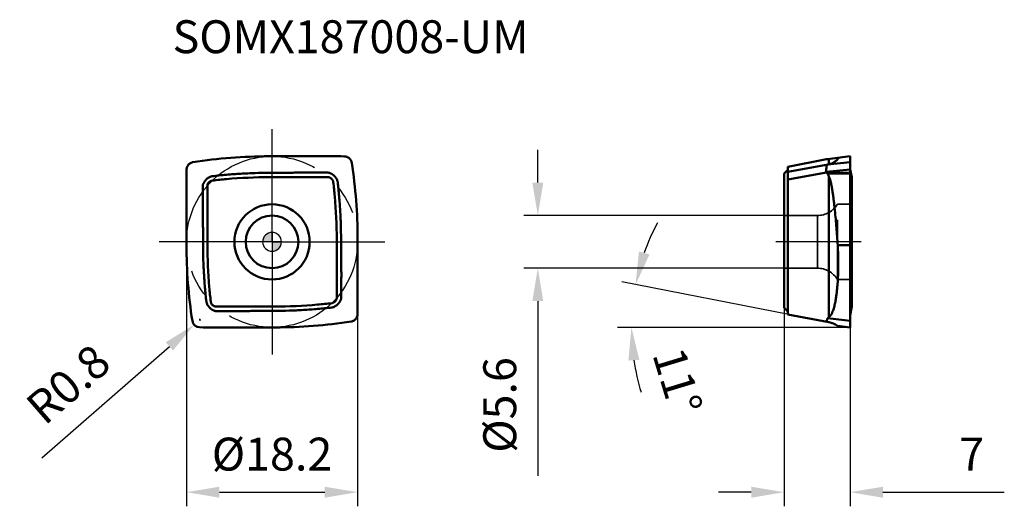
# Model space of a CAD drawing. Units: millimetres. Extents: x -27 to 78, y -28 to 24.
import ezdxf

# ---------------------------------------------------------------- set-up
doc = ezdxf.new("R2010")
doc.units = ezdxf.units.MM
doc.linetypes.add('CENTER2', pattern=[28.575, 19.05, -3.175, 3.175, -3.175])
doc.linetypes.add('DASHED2', pattern=[9.525, 6.35, -3.175])
for name, color, linetype, lineweight in [('1', 4, 'Continuous', 50), ('CUT', 1, 'Continuous', 25), ('SK2', 7, 'Continuous', 25), ('SK4', 2, 'CENTER2', 25), ('SKVIEW1', 4, 'Continuous', 50), ('SKVIEW2', 7, 'Continuous', 25), ('SKVIEW3', 1, 'DASHED2', 35), ('SKVIEW4', 2, 'CENTER2', 25)]:
    doc.layers.add(name, color=color, linetype=linetype, lineweight=lineweight)
doc.layers.add('SK6', color=5, linetype='Continuous')
doc.styles.add('simplex', font='txt.shx', dxfattribs={"height": 3.5})
doc.dimstyles.new('コピー - ISO-25', dxfattribs={"dimscale": 0, "dimtxt": 3.5, "dimasz": 3.5, "dimexe": 1.5, "dimexo": 0, "dimgap": 2.3, "dimtad": 1, "dimdec": 8, "dimdsep": 46, "dimtxsty": 'simplex', "dimcen": 0.09, "dimclrd": 256, "dimclre": 256, "dimclrt": 256, "dimadec": 0, "dimazin": 0, "dimtfac": 1, "dimtofl": 0, "dimtmove": 0, "dimatfit": 3, "dimfxl": 1, "dimtolj": 1, "dimlwd": -1, "dimlwe": -1, "dimarcsym": 0})

# ---------------------------------------------------------------- blocks, each defined once
blk = doc.blocks.new('zero block')
h = blk.add_hatch(color=7)
h.paths.add_polyline_path([(0, 1, 0.414214), (-1, 0), (0, 0)])
h.paths.add_polyline_path([(1, 0), (0, 0), (0, -1, 0.414214)])
at = {"color": 7, "ltscale": 0.2}
for p, q in [((-1, 0), (1, 0)), ((0, -1), (0, 1))]:
    blk.add_line(p, q, dxfattribs=at)
for start, end in [(90, 180), (180, 270), (0, 90), (270, 0)]:
    blk.add_arc((0, 0), 1, start, end, dxfattribs=at)
blk = doc.blocks.new('*D9')
at = {"layer": 'Defpoints', "color": 0}
for p in [(-9.1, 0), (9.1, 0), (9.1, -26.63)]:
    blk.add_point(p, dxfattribs=at)
at = {"layer": 'SK2'}
for p, q in [((-9.1, 0), (-9.1, -28.13)), ((9.1, 0), (9.1, -28.13)), ((-5.6, -26.63), (5.6, -26.63))]:
    blk.add_line(p, q, dxfattribs=at)
for points in [[(-5.6, -26.05), (-5.6, -27.22), (-9.1, -26.63)], [(5.6, -27.22), (5.6, -26.05), (9.1, -26.63)]]:
    blk.add_solid(points, dxfattribs=at)
at = {"layer": 'SK2', "insert": (0, -22.58), "char_height": 3.5, "attachment_point": 5, "style": 'simplex'}
blk.add_mtext('\\A1;%%C18.2', dxfattribs=at)
blk = doc.blocks.new('*D10')
at = {"layer": 'Defpoints', "color": 0}
for p in [(-7.68, -8.29), (-8.29, -8.82)]:
    blk.add_point(p, dxfattribs=at)
at = {"layer": 'SK2'}
for p, q in [((-7.77, -8.29), (-7.59, -8.29)), ((-7.68, -8.38), (-7.68, -8.2)), ((-24.5, -22.96), (-10.92, -11.12))]:
    blk.add_line(p, q, dxfattribs=at)
blk.add_solid([(-10.54, -11.56), (-11.31, -10.68), (-8.29, -8.82)], dxfattribs=at)
at = {"layer": 'SK2', "insert": (-21.69, -15.14), "char_height": 3.5, "attachment_point": 5, "rotation": 41.0999, "style": 'simplex'}
blk.add_mtext('\\A1;R0.8', dxfattribs=at)
blk = doc.blocks.new('*D11')
at = {"layer": 'Defpoints', "color": 0}
for p in [(54.48, -7.01), (61.48, -9.1), (54.48, -26.63)]:
    blk.add_point(p, dxfattribs=at)
at = {"layer": 'SKVIEW2'}
for p, q in [((54.48, -7.01), (54.48, -28.13)), ((61.48, -9.1), (61.48, -28.13)), ((50.98, -26.63), (47.48, -26.63)), ((64.98, -26.63), (77.89, -26.63))]:
    blk.add_line(p, q, dxfattribs=at)
for points in [[(50.98, -27.22), (50.98, -26.05), (54.48, -26.63)], [(64.98, -26.05), (64.98, -27.22), (61.48, -26.63)]]:
    blk.add_solid(points, dxfattribs=at)
at = {"layer": 'SKVIEW2', "insert": (74.43, -22.58), "char_height": 3.5, "attachment_point": 5, "style": 'simplex'}
blk.add_mtext('\\A1;7', dxfattribs=at)
blk = doc.blocks.new('*D12')
at = {"layer": 'Defpoints', "color": 0}
for p in [(54.58, 2.8), (28.27, -2.8), (54.58, -2.8)]:
    blk.add_point(p, dxfattribs=at)
at = {"layer": 'SKVIEW2'}
for p, q in [((28.27, 6.3), (28.27, 9.8)), ((54.58, 2.8), (26.77, 2.8)), ((54.58, -2.8), (26.77, -2.8)), ((28.27, -6.3), (28.27, -24.9))]:
    blk.add_line(p, q, dxfattribs=at)
for points in [[(27.69, 6.3), (28.85, 6.3), (28.27, 2.8)], [(28.85, -6.3), (27.69, -6.3), (28.27, -2.8)]]:
    blk.add_solid(points, dxfattribs=at)
at = {"layer": 'SKVIEW2', "insert": (24.22, -17.35), "char_height": 3.5, "attachment_point": 5, "rotation": 90, "style": 'simplex'}
blk.add_mtext('\\A1;%%c5.6', dxfattribs=at)
blk = doc.blocks.new('*D13')
at = {"layer": 'Defpoints', "color": 0}
for p in [(38.43, -6.06), (54.98, -7.73), (59.23, -8.56), (61.48, -9.1), (71.74, -9.1)]:
    blk.add_point(p, dxfattribs=at)
at = {"layer": 'SKVIEW2'}
for p, q in [((54.98, -7.73), (37.2, -4.27)), ((61.48, -9.1), (36.73, -9.1))]:
    blk.add_line(p, q, dxfattribs=at)
for start, end in [(152.1112, 160.5518), (188.4405, 196.8811)]:
    blk.add_arc((62.01, -9.1), 23.78, start, end, dxfattribs=at)
for points in [[(39.03, -1.03), (40.15, -1.34), (38.67, -4.56)], [(39.07, -12.55), (37.91, -12.63), (38.23, -9.1)]]:
    blk.add_solid(points, dxfattribs=at)
at = {"layer": 'SKVIEW2', "insert": (43.13, -14.83), "char_height": 3.5, "attachment_point": 5, "rotation": 286.8811, "style": 'simplex'}
blk.add_mtext('\\A1;11%%d', dxfattribs=at)

msp = doc.modelspace()

# ---------------------------------------------------------------- linework, layer by layer
at = {"layer": '1'}
for p, q in [((-0.34481505, 9.1), (7.27960085, 9.1)), ((7.33156451, 9.09931976), (7.7053889, 9.08953093)), ((-9.09931976, 7.33156451), (-9.08953093, 7.7053889)), ((-0.0173861, 7.33942968), (-0.2826492, 7.33936273)), ((-9.1, -0.34481505), (-9.1, 7.27960085)), ((-7.21888516, 6.3571825), (-7.22823839, 6.34199272)), ((0.00000014, 6.87998421), (5.92336239, 6.87999447)), ((6.16287636, 6.83009607), (6.17202845, 6.82602038)), ((6.3571825, 7.21888515), (6.34199272, 7.22823839)), ((-6.87998421, 0.00000014), (-6.87999447, 5.92336237)), ((-6.83009607, 6.16287635), (-6.82602038, 6.17202845)), ((7.33942968, 0.0173861), (7.33936273, 0.2826492)), ((9.1, 0.34481505), (9.1, -7.27960085)), ((-7.33942968, -0.0173861), (-7.33936273, -0.2826492)), ((6.87998421, -0.00000014), (6.87999447, -5.9233624)), ((6.83009606, -6.16287637), (6.82602037, -6.17202845)), ((-6.3571825, -7.21888516), (-6.34199272, -7.22823839)), ((-6.16287636, -6.83009606), (-6.17202845, -6.82602037)), ((-0.00000014, -6.87998421), (-5.92336241, -6.87999447)), ((7.21888516, -6.3571825), (7.22823839, -6.34199272)), ((9.09931976, -7.33156451), (9.08953093, -7.7053889)), ((0.0173861, -7.33942968), (0.2826492, -7.33936273)), ((-7.33156451, -9.09931976), (-7.70544983, -9.08952933)), ((0.34481505, -9.1), (-7.27960085, -9.1))]:
    msp.add_line(p, q, dxfattribs=at)
for radius in [4, 2.8]:
    msp.add_circle((0, 0), radius, dxfattribs=at)
for centre, radius, start, end in [((-0.34481505, -43.28614667), 52.38614667, 90.0000000001, 98.8594329075), ((-43.28614667, 0.34481505), 52.38614667, 0.0000000001, 8.8594329073), ((43.28614667, -0.34481505), 52.38614667, 180.0000000001, 188.8596155441), ((-7.68450849, -8.28980346), 0.8, 188.8596155441, 268.5000157477), ((0.34481505, 43.28614667), 52.38614667, 270.0000000001, 278.8594329078)]:
    msp.add_arc(centre, radius, start, end, dxfattribs=at)
for centre, major_axis, start_param, end_param in [((7.27920908, 7.08498035), (0.02637583, 2.01484958), 6.270192914, 6.2961777004), ((-7.08498035, 7.27920908), (2.01484958, -0.02637583), 3.1286002603, 3.1545850468), ((7.08498035, -7.27920908), (2.01484958, -0.02637583), 6.270192914, 6.2961777004), ((-7.27920908, -7.08498035), (0.02637583, 2.01484958), 3.1286002603, 3.1545850468)]:
    msp.add_ellipse(centre, major_axis=major_axis, ratio=0.9925448885, start_param=start_param, end_param=end_param, dxfattribs=at)
for points, knots in [([(-9.08953093, 7.7053889), (-9.08832203, 7.75165736), (-9.07781569, 7.84418053), (-9.03833987, 7.9779952), (-8.97631337, 8.10301057), (-8.89360618, 8.2154078), (-8.79271512, 8.31181662), (-8.67666333, 8.38932791), (-8.54899963, 8.44560412), (-8.45858093, 8.46785539), (-8.41284923, 8.47498634)], [0, 0, 0, 0, 0.1250033477, 0.2499992166, 0.3750005054, 0.4999998534, 0.6249992317, 0.7500004555, 0.8749964651, 1, 1, 1, 1]), ([(7.7053889, 9.08953093), (7.75165736, 9.08832203), (7.84418053, 9.07781569), (7.9779952, 9.03833987), (8.10301057, 8.97631337), (8.2154078, 8.89360618), (8.31181662, 8.79271512), (8.38932791, 8.67666333), (8.44560412, 8.54899963), (8.46785539, 8.45858093), (8.47498634, 8.41284923)], [0, 0, 0, 0, 0.1250033477, 0.2499992166, 0.3750005054, 0.4999998534, 0.6249992317, 0.7500004555, 0.8749964651, 1, 1, 1, 1]), ([(-6.36939353, 6.98231392), (-5.86454621, 7.04204541), (-4.85295439, 7.14601602), (-3.33167134, 7.25683564), (-1.80779844, 7.32334929), (-0.79101981, 7.33827967), (-0.2826492, 7.33936273)], [0, 0, 0, 0, 0.249999516, 0.4999991809, 0.7499989442, 1, 1, 1, 1]), ([(5.90490311, 7.36735172), (5.65815223, 7.36395109), (5.16458341, 7.36217377), (4.54765972, 7.36596838), (4.0541227, 7.3695453), (3.68396542, 7.37158302), (3.31380023, 7.37179186), (2.94364338, 7.3691148), (2.57351414, 7.36382477), (2.2034329, 7.3559925), (1.83336473, 7.34767366), (1.33988119, 7.33938561), (0.72293032, 7.33633127), (0.22938792, 7.33910806), (-0.0173861, 7.33942968)], [0, 0, 0, 0, 0.1249998041, 0.2499995058, 0.3124997602, 0.3750000218, 0.4374996992, 0.4999999184, 0.5625004759, 0.6250005532, 0.6875003564, 0.7500002298, 0.8750002426, 1, 1, 1, 1]), ([(6.34199272, 7.22823839), (6.30890673, 7.24831132), (6.24102549, 7.28574527), (6.13366406, 7.3305998), (6.02108247, 7.36037332), (5.94356768, 7.36747756), (5.90490311, 7.36735172)], [0, 0, 0, 0, 0.250103734, 0.5001492702, 0.75011685, 1, 1, 1, 1]), ([(-7.22823839, 6.34199272), (-7.24831134, 6.3089067), (-7.28574532, 6.2410254), (-7.33059987, 6.13366387), (-7.3603734, 6.02108216), (-7.36747756, 5.9435673), (-7.3673517, 5.9049027)], [0, 0, 0, 0, 0.2501037346, 0.5001492723, 0.7501168527, 1, 1, 1, 1]), ([(-7.13054664, 6.48351145), (-7.10231581, 6.52000835), (-7.04288106, 6.59076278), (-6.94477458, 6.68867323), (-6.83750536, 6.77652469), (-6.76012109, 6.82712041), (-6.7203677, 6.85052811)], [0, 0, 0, 0, 0.2500237956, 0.500030962, 0.7500202979, 1, 1, 1, 1]), ([(-6.78177563, 6.25234746), (-6.75795892, 6.28867329), (-6.70221272, 6.35635381), (-6.598796, 6.43725943), (-6.4803712, 6.49397216), (-6.3949713, 6.51385018), (-6.35184651, 6.51905153)], [0, 0, 0, 0, 0.2500061362, 0.4999999933, 0.7499938698, 1, 1, 1, 1]), ([(-6.46892863, 6.96304623), (-6.51339781, 6.95118379), (-6.6002743, 6.91912867), (-6.6810962, 6.87456589), (-6.7203677, 6.85052811)], [0, 0, 0, 0, 0.4998914595, 1, 1, 1, 1]), ([(-6.35184651, 6.51905153), (-5.84713295, 6.5799247), (-3.8246054, 6.78950489), (-1.78993653, 6.87301611), (-0.2652216, 6.87944413)], [0, 0, 0, 0, 0.2500473724, 1, 1, 1, 1]), ([(-0.2652216, 6.87944413), (-0.2210179, 6.87949655), (-0.13261124, 6.87996664), (-0.04420356, 6.87993178), (0.00000014, 6.87998421)], [0, 0, 0, 0, 0.4999999937, 1, 1, 1, 1]), ([(5.92336239, 6.87999447), (5.96435781, 6.87999467), (6.04659329, 6.87171692), (6.12529501, 6.8464749), (6.16288235, 6.83010983)], [0, 0, 0, 0, 0.5000001332, 1, 1, 1, 1]), ([(6.17202126, 6.82600456), (6.18594227, 6.81966541), (6.2134376, 6.80616636), (6.23955614, 6.79016204), (6.25234737, 6.78177567)], [0, 0, 0, 0, 0.5000175109, 1, 1, 1, 1]), ([(6.25234737, 6.78177567), (6.2886732, 6.75795897), (6.35635374, 6.70221279), (6.43725938, 6.59879608), (6.49397214, 6.48037129), (6.51385018, 6.39497138), (6.51905153, 6.3518466)], [0, 0, 0, 0, 0.2500061361, 0.4999999935, 0.7499938697, 1, 1, 1, 1]), ([(6.48351147, 7.13054661), (6.52000837, 7.10231579), (6.5907628, 7.04288104), (6.68867324, 6.94477457), (6.77652469, 6.83750535), (6.82712041, 6.76012108), (6.85052811, 6.7203677)], [0, 0, 0, 0, 0.2500237956, 0.500030962, 0.7500202978, 1, 1, 1, 1]), ([(6.51905153, 6.3518466), (6.57993066, 5.84713374), (6.78949424, 3.82460421), (6.87301615, 1.78993654), (6.87944413, 0.2652216)], [0, 0, 0, 0, 0.2500473757, 1, 1, 1, 1]), ([(6.96304622, 6.46892865), (6.95118378, 6.51339783), (6.91912867, 6.60027431), (6.87456589, 6.6810962), (6.85052811, 6.7203677)], [0, 0, 0, 0, 0.4998914592, 1, 1, 1, 1]), ([(6.98231356, 6.36940392), (7.04204522, 5.86455575), (7.1460148, 4.85296209), (7.25683551, 3.33167653), (7.32334921, 1.80780103), (7.33827967, 0.79102068), (7.33936273, 0.2826492)], [0, 0, 0, 0, 0.2499995167, 0.499999181, 0.7499989442, 1, 1, 1, 1]), ([(-7.3673517, 5.9049027), (-7.36395108, 5.65815183), (-7.36217377, 5.16458305), (-7.36596838, 4.54765939), (-7.3695453, 4.05412241), (-7.37158302, 3.68396516), (-7.37179187, 3.31379999), (-7.3691148, 2.94364317), (-7.36382477, 2.57351395), (-7.35599249, 2.20343275), (-7.34767366, 1.8333646), (-7.3393856, 1.33988109), (-7.33633127, 0.72293026), (-7.33910806, 0.2293879), (-7.33942968, -0.0173861)], [0, 0, 0, 0, 0.1249998041, 0.2499995058, 0.3124997602, 0.3750000218, 0.4374996992, 0.4999999184, 0.5625004759, 0.6250005533, 0.6875003564, 0.7500002298, 0.8750002426, 1, 1, 1, 1]), ([(-6.87999447, 5.92336237), (-6.87999468, 5.9643578), (-6.87171692, 6.04659328), (-6.8464749, 6.12529501), (-6.83010983, 6.16288234)], [0, 0, 0, 0, 0.5000001335, 1, 1, 1, 1]), ([(-6.82600456, 6.17202125), (-6.8196654, 6.18594229), (-6.80616633, 6.21343764), (-6.790162, 6.23955621), (-6.78177563, 6.25234746)], [0, 0, 0, 0, 0.5000175093, 1, 1, 1, 1]), ([(-6.87944413, -0.2652216), (-6.87949655, -0.2210179), (-6.87996664, -0.13261124), (-6.87993178, -0.04420356), (-6.87998421, 0.00000014)], [0, 0, 0, 0, 0.4999999937, 1, 1, 1, 1]), ([(6.87944413, 0.2652216), (6.87949655, 0.2210179), (6.87996664, 0.13261124), (6.87993178, 0.04420356), (6.87998421, -0.00000014)], [0, 0, 0, 0, 0.4999999937, 1, 1, 1, 1]), ([(7.36735172, -5.90490311), (7.36395109, -5.65815223), (7.36217377, -5.16458341), (7.36596838, -4.54765972), (7.3695453, -4.0541227), (7.37158302, -3.68396542), (7.37179186, -3.31380023), (7.3691148, -2.94364338), (7.36382477, -2.57351414), (7.3559925, -2.2034329), (7.34767366, -1.83336473), (7.33938561, -1.33988119), (7.33633127, -0.72293032), (7.33910806, -0.22938792), (7.33942968, 0.0173861)], [0, 0, 0, 0, 0.1249998041, 0.2499995058, 0.3124997602, 0.3750000218, 0.4374996992, 0.4999999184, 0.5625004759, 0.6250005532, 0.6875003564, 0.7500002298, 0.8750002426, 1, 1, 1, 1]), ([(-6.98231357, -6.36940387), (-7.04204522, -5.86455571), (-7.1460148, -4.85296205), (-7.25683551, -3.3316765), (-7.32334921, -1.80780102), (-7.33827967, -0.79102067), (-7.33936273, -0.2826492)], [0, 0, 0, 0, 0.2499995167, 0.499999181, 0.7499989442, 1, 1, 1, 1]), ([(-6.51905153, -6.35184657), (-6.57992168, -5.84713264), (-6.78951025, -3.82460606), (-6.8730161, -1.78993656), (-6.87944413, -0.2652216)], [0, 0, 0, 0, 0.2500473708, 1, 1, 1, 1]), ([(6.78177565, -6.25234741), (6.75795895, -6.28867324), (6.70221276, -6.35635377), (6.59879604, -6.4372594), (6.48037125, -6.49397215), (6.39497135, -6.51385018), (6.35184656, -6.51905153)], [0, 0, 0, 0, 0.2500061361, 0.4999999934, 0.7499938697, 1, 1, 1, 1]), ([(6.82600456, -6.17202125), (6.81966541, -6.18594228), (6.80616635, -6.21343762), (6.79016202, -6.23955617), (6.78177565, -6.25234741)], [0, 0, 0, 0, 0.5000175102, 1, 1, 1, 1]), ([(6.87999447, -5.9233624), (6.87999467, -5.96435782), (6.87171692, -6.04659331), (6.84647489, -6.12529503), (6.83010982, -6.16288236)], [0, 0, 0, 0, 0.5000001334, 1, 1, 1, 1]), ([(7.22823839, -6.34199272), (7.24831132, -6.30890673), (7.28574527, -6.24102549), (7.3305998, -6.13366406), (7.36037332, -6.02108247), (7.36747756, -5.94356768), (7.36735172, -5.90490311)], [0, 0, 0, 0, 0.250103734, 0.5001492702, 0.75011685, 1, 1, 1, 1]), ([(-6.96304622, -6.46892865), (-6.95118378, -6.51339783), (-6.91912867, -6.60027431), (-6.87456589, -6.6810962), (-6.85052811, -6.7203677)], [0, 0, 0, 0, 0.4998914592, 1, 1, 1, 1]), ([(-6.48349535, -7.13055835), (-6.51999386, -7.10232691), (-6.59075214, -7.04289157), (-6.68866658, -6.94478198), (-6.77652191, -6.83750951), (-6.82711957, -6.76012251), (-6.85052811, -6.7203677)], [0, 0, 0, 0, 0.2500237789, 0.5000309605, 0.7500202994, 1, 1, 1, 1]), ([(-6.25233801, -6.78178182), (-6.28866513, -6.75796538), (-6.35634795, -6.70221894), (-6.4372566, -6.59880099), (-6.4939714, -6.480374), (-6.51385007, -6.39497228), (-6.51905153, -6.35184657)], [0, 0, 0, 0, 0.2500061393, 0.4999999914, 0.7499938683, 1, 1, 1, 1]), ([(-6.34199272, -7.22823839), (-6.30890673, -7.24831132), (-6.24102549, -7.28574527), (-6.13366406, -7.3305998), (-6.02108247, -7.36037332), (-5.94356768, -7.36747756), (-5.90490311, -7.36735172)], [0, 0, 0, 0, 0.250103734, 0.5001492702, 0.75011685, 1, 1, 1, 1]), ([(-6.17202125, -6.82600456), (-6.18594057, -6.81966618), (-6.2134326, -6.80616891), (-6.2395482, -6.79016696), (-6.25233801, -6.78178182)], [0, 0, 0, 0, 0.5000175194, 1, 1, 1, 1]), ([(-5.92336241, -6.87999447), (-5.96435783, -6.87999467), (-6.04659331, -6.87171692), (-6.12529502, -6.84647489), (-6.16288235, -6.83010982)], [0, 0, 0, 0, 0.5000001333, 1, 1, 1, 1]), ([(0.2652216, -6.87944413), (0.2210179, -6.87949655), (0.13261125, -6.87996664), (0.04420356, -6.87993178), (-0.00000014, -6.87998421)], [0, 0, 0, 0, 0.4999999937, 1, 1, 1, 1]), ([(6.35184624, -6.51904886), (5.84709326, -6.57992678), (3.82456679, -6.78951873), (1.78989678, -6.87300868), (0.26522157, -6.87943651)], [0, 0, 0, 0, 0.2500669019, 1, 1, 1, 1]), ([(6.36940387, -6.98231357), (5.8645557, -7.04204522), (4.85296205, -7.1460148), (3.3316765, -7.25683551), (1.80780102, -7.32334921), (0.79102067, -7.33827967), (0.2826492, -7.33936273)], [0, 0, 0, 0, 0.2499995167, 0.499999181, 0.7499989442, 1, 1, 1, 1]), ([(6.46892865, -6.96304622), (6.51339783, -6.95118378), (6.60027431, -6.91912867), (6.6810962, -6.87456589), (6.7203677, -6.85052811)], [0, 0, 0, 0, 0.4998914592, 1, 1, 1, 1]), ([(7.13054664, -6.48351145), (7.10231581, -6.52000835), (7.04288106, -6.59076278), (6.94477458, -6.68867323), (6.83750536, -6.77652469), (6.76012108, -6.82712041), (6.7203677, -6.85052811)], [0, 0, 0, 0, 0.2500237956, 0.500030962, 0.7500202979, 1, 1, 1, 1]), ([(-5.90490311, -7.36735172), (-5.65815223, -7.36395109), (-5.16458341, -7.36217377), (-4.54765972, -7.36596838), (-4.0541227, -7.3695453), (-3.68396542, -7.37158302), (-3.31380023, -7.37179186), (-2.94364338, -7.3691148), (-2.57351414, -7.36382477), (-2.2034329, -7.3559925), (-1.83336473, -7.34767366), (-1.33988119, -7.33938561), (-0.72293032, -7.33633127), (-0.22938792, -7.33910806), (0.0173861, -7.33942968)], [0, 0, 0, 0, 0.1249998041, 0.2499995058, 0.3124997602, 0.3750000218, 0.4374996992, 0.4999999184, 0.5625004759, 0.6250005532, 0.6875003564, 0.7500002298, 0.8750002426, 1, 1, 1, 1]), ([(9.08953093, -7.7053889), (9.08832203, -7.75165736), (9.07781569, -7.84418053), (9.03833987, -7.9779952), (8.97631337, -8.10301057), (8.89360618, -8.2154078), (8.79271512, -8.31181662), (8.67666333, -8.38932791), (8.54899963, -8.44560412), (8.45858093, -8.46785539), (8.41284923, -8.47498634)], [0, 0, 0, 0, 0.1250033477, 0.2499992166, 0.3750005054, 0.4999998534, 0.6249992317, 0.7500004555, 0.8749964651, 1, 1, 1, 1])]:
    msp.add_open_spline(points, degree=3, knots=knots, dxfattribs=at)
for points in [[(-7.1639474, 6.43880528), (-7.18312014, 6.41219682), (-7.20150546, 6.38499526), (-7.21888516, 6.3571825)], [(-7.13054664, 6.48351145), (-7.14192791, 6.46879769), (-7.1530728, 6.45389737), (-7.1639474, 6.43880528)], [(-6.36939353, 6.98231392), (-6.40295625, 6.97836454), (-6.43627615, 6.97175648), (-6.46892863, 6.96304623)], [(6.43880515, 7.1639475), (6.41219674, 7.18312021), (6.38499522, 7.20150549), (6.3571825, 7.21888515)], [(6.48351147, 7.13054661), (6.46879766, 7.14192793), (6.45389729, 7.15307286), (6.43880515, 7.1639475)], [(6.98231356, 6.36940392), (6.97836405, 6.40296318), (6.9717556, 6.43627947), (6.96304622, 6.46892865)], [(-6.98231357, -6.36940387), (-6.97836405, -6.40296315), (-6.97175561, -6.43627945), (-6.96304622, -6.46892865)], [(-6.48349535, -7.13055835), (-6.46878667, -7.14193546), (-6.45389187, -7.15307676), (-6.43880511, -7.16394753)], [(-6.43880511, -7.16394753), (-6.41219671, -7.18312022), (-6.3849952, -7.20150549), (-6.3571825, -7.21888516)], [(6.36940387, -6.98231357), (6.40296314, -6.97836405), (6.43627945, -6.97175561), (6.46892865, -6.96304622)], [(7.13054664, -6.48351145), (7.14192791, -6.46879769), (7.15307281, -6.45389736), (7.16394741, -6.43880527)], [(7.16394741, -6.43880527), (7.18312015, -6.41219682), (7.20150546, -6.38499526), (7.21888516, -6.3571825)]]:
    msp.add_open_spline(points, degree=3, dxfattribs=at)
at = {"layer": 'CUT'}
for p, q in [((-0.34481505, 9.1), (7.27960085, 9.1)), ((7.33156451, 9.09931976), (7.7053889, 9.08953093)), ((-9.09931976, 7.33156451), (-9.08953093, 7.7053889)), ((-9.1, -0.34481505), (-9.1, 7.27960085)), ((9.1, 0.34481505), (9.1, -7.27960085)), ((9.09931976, -7.33156451), (9.08953093, -7.7053889)), ((-7.33156451, -9.09931976), (-7.70544983, -9.08952933)), ((0.34481505, -9.1), (-7.27960085, -9.1))]:
    msp.add_line(p, q, dxfattribs=at)
for centre, radius, start, end in [((-0.34481505, -43.28614667), 52.38614667, 90.0000000001, 98.8594329075), ((-43.28614667, 0.34481505), 52.38614667, 0.0000000001, 8.8594329073), ((43.28614667, -0.34481505), 52.38614667, 180.0000000001, 188.8596155441), ((-7.68450849, -8.28980346), 0.8, 188.8596155441, 268.5000157477), ((0.34481505, 43.28614667), 52.38614667, 270.0000000001, 278.8594329078)]:
    msp.add_arc(centre, radius, start, end, dxfattribs=at)
for centre, major_axis, start_param, end_param in [((7.27920908, 7.08498035), (0.02637583, 2.01484958), 6.270192914, 6.2961777004), ((-7.08498035, 7.27920908), (2.01484958, -0.02637583), 3.1286002603, 3.1545850468), ((7.08498035, -7.27920908), (2.01484958, -0.02637583), 6.270192914, 6.2961777004), ((-7.27920908, -7.08498035), (0.02637583, 2.01484958), 3.1286002603, 3.1545850468)]:
    msp.add_ellipse(centre, major_axis=major_axis, ratio=0.9925448885, start_param=start_param, end_param=end_param, dxfattribs=at)
for points in [[(-9.08953093, 7.7053889), (-9.08832203, 7.75165736), (-9.07781569, 7.84418053), (-9.03833987, 7.9779952), (-8.97631337, 8.10301057), (-8.89360618, 8.2154078), (-8.79271512, 8.31181662), (-8.67666333, 8.38932791), (-8.54899963, 8.44560412), (-8.45858093, 8.46785539), (-8.41284923, 8.47498634)], [(7.7053889, 9.08953093), (7.75165736, 9.08832203), (7.84418053, 9.07781569), (7.9779952, 9.03833987), (8.10301057, 8.97631337), (8.2154078, 8.89360618), (8.31181662, 8.79271512), (8.38932791, 8.67666333), (8.44560412, 8.54899963), (8.46785539, 8.45858093), (8.47498634, 8.41284923)], [(9.08953093, -7.7053889), (9.08832203, -7.75165736), (9.07781569, -7.84418053), (9.03833987, -7.9779952), (8.97631337, -8.10301057), (8.89360618, -8.2154078), (8.79271512, -8.31181662), (8.67666333, -8.38932791), (8.54899963, -8.44560412), (8.45858093, -8.46785539), (8.41284923, -8.47498634)]]:
    msp.add_open_spline(points, degree=3, knots=[0, 0, 0, 0, 0.1250033477, 0.2499992166, 0.3750005054, 0.4999998534, 0.6249992317, 0.7500004555, 0.8749964651, 1, 1, 1, 1], dxfattribs=at)
at = {"layer": 'SK4'}
for q in [(0, 12), (-12, 0), (12, 0), (0, -12)]:
    msp.add_line((0, 0), q, dxfattribs=at)
msp.add_circle((0, 0), 9.1, dxfattribs=at)
at = {"layer": 'SKVIEW1'}
for p, q in [((54.88244389, 7.96434049), (58.97969276, 8.79035014)), ((54.88244389, 7.96492334), (58.96310121, 8.78758813)), ((58.97969276, 8.79035014), (59.03662554, 8.79901103)), ((59.07352496, 8.80422195), (61.48244389, 9.1)), ((61.48244389, 8.47496442), (59.10197986, 8.22397939)), ((59.23244362, 8.82373468), (59.23243548, 8.25560215)), ((61.48244389, 9.1), (61.48244389, -9.1)), ((54.80922058, 7.58525803), (54.48244389, 7.25848156)), ((54.87640715, 7.70718624), (54.87596824, 7.70525003)), ((54.87866292, 7.71852958), (54.87640715, 7.70718624)), ((54.87931613, 7.72243272), (54.87866292, 7.71852958)), ((54.88072713, 7.73260765), (54.87931613, 7.72243272)), ((54.88134602, 7.73843104), (54.88072713, 7.73260765)), ((59.15119007, 8.23785561), (54.88244389, 7.44010898)), ((54.88244389, 7.96475243), (54.88244389, -7.71328348)), ((54.88244389, 6.62563526), (58.97969276, 7.39133234)), ((58.96008795, 7.43319525), (61.48244445, 7.70545015)), ((58.97969276, 7.39133234), (59.03662554, 7.32763325)), ((61.49610819, 7.28294365), (61.48244389, 7.33879908)), ((61.4835166, 7.33182723), (61.49552275, 7.28280396)), ((61.68247548, 6.8793916), (61.50204545, 7.70964867)), ((61.50208338, 7.70965835), (61.68244428, 6.87999822)), ((54.48244389, 7.25834758), (54.48244389, -7.00922519)), ((61.48244389, 7.33156451), (59.03662554, 7.32763325)), ((59.07352496, 7.27572891), (61.48244389, 7.27960085)), ((59.07352496, 7.27572891), (59.23244362, 6.97486949)), ((59.23244362, 6.97486949), (59.23243548, -8.01865121)), ((61.68244389, 6.87999618), (61.68244389, -6.87999823)), ((60.16887123, -0.34481551), (61.48244389, -0.3448151)), ((54.80922059, -7.3362364), (54.48244389, -7.00922519)), ((61.48244389, -7.8), (61.68244428, -6.87999823)), ((54.88244389, -7.71328348), (59.23271938, -8.55949824)), ((61.48244389, -8.41300829), (59.10197986, -8.12153783)), ((61.48244389, -9.09931976), (60.14403284, -8.93498355)), ((60.14527785, -8.93581665), (61.48244389, -9.1))]:
    msp.add_line(p, q, dxfattribs=at)
msp.add_lwpolyline([(54.88244389, 7.76203462), (54.88205223, 7.74804609), (54.88087339, 7.73405637), (54.87890734, 7.72013273), (54.87616673, 7.70636438), (54.8726642, 7.69279449), (54.86839953, 7.67942151), (54.86339094, 7.66630872), (54.85766401, 7.65351787), (54.85121838, 7.64104825), (54.84408344, 7.62896066), (54.83629409, 7.61731051), (54.82784873, 7.60609579), (54.81877113, 7.59535492), (54.80922074, 7.58525819)], dxfattribs=at)
for centre, major_axis, ratio, start_param, end_param in [((68.72631495, 9.93976695), (9.76653112, 1.15313025), 0.0021478994, 3.0774765484, 3.1152730061), ((31.0078852, 3.34317504), (28.08547838, 5.46209719), 0.0025981643, 0.0370866376, 0.0630714243), ((68.72631495, 9.21399704), (9.76547306, 1.78620929), 0.0804934413, 3.1347662731, 3.1907331111), ((-102.3742085, -22.91855876), (165.99963905, 32.24493339), 0.00549838, 6.0494121604, 6.0515440777), ((31.0078852, 7.23022617), (28.08548189, -0.02978272), 0.0711613939, 0.0376673934, 0.06365218), ((54.63244389, -7.51313995), (0, 0.25017941), 0.9992828792, 4.7123889804, 5.4977871438), ((-102.3742085, -1.11657889), (165.999627, -1.2501241), 0.1505741881, 6.0516141602, 6.0537460775)]:
    msp.add_ellipse(centre, major_axis=major_axis, ratio=ratio, start_param=start_param, end_param=end_param, dxfattribs=at)
for points, knots in [([(59.23243695, 8.25563948), (59.33403308, 8.27782712), (59.49816851, 8.3282605), (59.69896216, 8.42137464), (59.83496698, 8.50089629), (59.9369849, 8.57153525), (60.01654397, 8.63484088), (60.07942485, 8.69151151), (60.12902819, 8.74192986), (60.16752031, 8.78633194), (60.19638271, 8.82488186), (60.21658302, 8.85769965), (60.22760873, 8.88193984), (60.23192487, 8.89857204), (60.23332284, 8.91121878), (60.23109827, 8.92300967), (60.22409, 8.93134004), (60.21690963, 8.93581576), (60.20778711, 8.9387319), (60.19156777, 8.94085462), (60.17829352, 8.93989531), (60.16885996, 8.93873702)], [0, 0, 0, 0, 0.2373436495, 0.3896239462, 0.5043613118, 0.5964877784, 0.6726066734, 0.7362585371, 0.7895735492, 0.8339323374, 0.8702877393, 0.8993550714, 0.9217729925, 0.9307446247, 0.9384154334, 0.9508443764, 0.9566102726, 0.9627952288, 0.9699063104, 0.9783075811, 1, 1, 1, 1]), ([(59.10197851, 8.22397915), (59.09325751, 8.21965455), (59.07631387, 8.20884552), (59.05406159, 8.18714204), (59.03483041, 8.159844), (59.01138563, 8.11431829), (58.98872273, 8.0439776), (58.97156606, 7.94570351), (58.96121734, 7.83221191), (58.95775652, 7.70645857), (58.95790132, 7.57209423), (58.95994818, 7.48003881), (58.96008795, 7.43319525)], [0, 0, 0, 0, 0.0351482828, 0.0719467527, 0.1115477486, 0.1551815837, 0.2564355032, 0.376784374, 0.5148683931, 0.6675575324, 0.830859371, 1, 1, 1, 1]), ([(59.15119007, 8.23785561), (59.14163243, 8.23576903), (59.12809527, 8.23265117), (59.11172066, 8.22785533), (59.10485363, 8.22535803), (59.10197851, 8.22397915)], [0, 0, 0, 0, 0.5732161213, 0.8131613562, 1, 1, 1, 1]), ([(59.23244277, 6.97486904), (59.24144179, 6.95786015), (59.25793292, 6.92304564), (59.28081271, 6.87002657), (59.30196232, 6.81626879), (59.32786644, 6.74372987), (59.35730334, 6.65202645), (59.39956635, 6.50384261), (59.44575385, 6.31678832), (59.49428541, 6.0907613), (59.53785985, 5.86371162), (59.59092851, 5.56004672), (59.64985881, 5.17920708), (59.71249523, 4.72103536), (59.76909774, 4.2620681), (59.82099482, 3.8025395), (59.88510023, 3.18927287), (59.95735178, 2.42188313), (60.03485552, 1.50019991), (60.10510228, 0.57792811), (60.14818429, -0.03719569), (60.16887123, -0.34481551)], [0, 0, 0, 0, 0.0078025751, 0.0156083282, 0.0234136511, 0.0312213597, 0.046837438, 0.0624560224, 0.0936958366, 0.1249398475, 0.156186262, 0.1874342133, 0.2499321898, 0.3124331762, 0.3749360025, 0.4374400815, 0.4999450668, 0.6249564034, 0.7499697406, 0.8749843935, 1, 1, 1, 1]), ([(59.23243695, -8.01865263), (59.24098837, -8.01323914), (59.25758297, -8.00161076), (59.28143685, -7.98282976), (59.30436421, -7.96293384), (59.33345573, -7.93482029), (59.36746738, -7.89734506), (59.41755336, -7.83376613), (59.47323875, -7.74909763), (59.55125649, -7.60700499), (59.63293319, -7.42105465), (59.71428312, -7.19134738), (59.78358903, -6.95738228), (59.86368015, -6.64151895), (59.94539046, -6.24170617), (60.02279876, -5.75767489), (60.08433928, -5.27060884), (60.13303406, -4.78144914), (60.18344549, -4.12691486), (60.22268302, -3.30608922), (60.2377716, -2.31924028), (60.22244459, -1.33154575), (60.19096104, -0.67346455), (60.16885996, -0.34481607)], [0, 0, 0, 0, 0.0038614533, 0.0077224615, 0.0115802039, 0.0154378451, 0.0231520008, 0.030866862, 0.046300141, 0.0617475915, 0.0926742159, 0.1236537784, 0.1546773243, 0.1857392337, 0.2479570679, 0.3102910785, 0.3727228651, 0.4352383757, 0.4978259674, 0.6231725063, 0.7486955736, 0.8743266056, 1, 1, 1, 1]), ([(59.10197851, -8.12153721), (59.08686789, -8.15925909), (59.05926138, -8.23365261), (59.02641081, -8.34395998), (59.00286174, -8.43614601), (58.99103027, -8.49137851), (58.98700657, -8.51170223)], [0, 0, 0, 0, 0.1812985983, 0.3537418367, 0.5132657759, 0.60569196347, 0.60569196347, 0.60569196347, 0.60569196347]), ([(59.15119007, -8.06992072), (59.13595752, -8.07948696), (59.11647176, -8.09501654), (59.10433472, -8.11599033), (59.10197851, -8.12153721)], [0, 0, 0, 0, 0.7490380282, 1, 1, 1, 1]), ([(59.23271244, -8.55953392), (59.3950044, -8.59110292), (59.71409496, -8.68680453), (60.00789786, -8.84382731), (60.14527785, -8.93581665)], [0, 0, 0, 0, 0.4999999072, 1, 1, 1, 1])]:
    msp.add_open_spline(points, degree=3, knots=knots, dxfattribs=at)
at = {"layer": 'SKVIEW3'}
for p, q in [((61.68244389, 4), (60.14244389, 4)), ((60.14244389, -4), (60.14244389, 4)), ((58.00702824, 2.8), (54.48244389, 2.8)), ((58.00702824, 2.8), (58.00702824, -2.8)), ((58.00702824, -2.8), (54.48244389, -2.8)), ((61.68244389, -4), (60.14244389, -4))]:
    msp.add_line(p, q, dxfattribs=at)
for centre, start, end in [((58.00702824, 5.3), 270, 328.6677485024), ((58.00702824, -5.3), 31.3322514976, 90)]:
    msp.add_arc(centre, 2.5, start, end, dxfattribs=at)
at = {"layer": 'SKVIEW4'}
msp.add_line((62.68244389, 0), (53.58244389, 0), dxfattribs=at)

# ---------------------------------------------------------------- block references
at = {"rotation": 180}
msp.add_blockref('zero block', (0, 0), dxfattribs=at)

# ---------------------------------------------------------------- texts
at = {"layer": 'SK6', "style": 'simplex'}
msp.add_text('SOMX187008-UM', height=3.5, dxfattribs=at).set_placement((-10.58527004, 20.07117088))

# ---------------------------------------------------------------- dimensions: what is measured, and where the dimension line sits
at = {"layer": 'SK2'}
dim = msp.add_linear_dim(base=(9.1, -26.63379725), p1=(-9.1, 0), p2=(9.1, 0), text='%%C<>', dimstyle='コピー - ISO-25', override={"dimscale": 1, "dimdec": 1, "dimcen": 100}, dxfattribs=at)
dim.commit()
dim.dimension.update_dxf_attribs({"geometry": '*D9', "text_midpoint": (0, -22.58379725)})
dim = msp.add_radius_dim(center=(-7.68450849, -8.28980346), mpoint=(-8.28736018, -8.81570254), dimstyle='コピー - ISO-25', override={"dimscale": 1, "dimdec": 1, "dimcen": 0.09}, dxfattribs=at)
dim.commit()
dim.dimension.update_dxf_attribs({"geometry": '*D10', "text_midpoint": (-11.87567121, -11.94597403), "dimtype": 164})
at = {"layer": 'SKVIEW2'}
dim = msp.add_linear_dim(base=(28.26890454, -2.8), p1=(54.58244389, 2.8), p2=(54.58244389, -2.8), angle=90, text='%%c<>', dimstyle='コピー - ISO-25', override={"dimscale": 1, "dimdec": 2, "dimcen": 0.09}, dxfattribs=at)
dim.commit()
dim.dimension.update_dxf_attribs({"geometry": '*D12', "text_midpoint": (28.26890454, -17.35), "dimtype": 160})
dim = msp.add_angular_dim_2l(base=(38.42606912, -6.06255769), line1=((61.48244389, -9.1), (71.74051613, -9.1)), line2=((54.98244389, -7.73273546), (59.23271938, -8.55949824)), dimstyle='コピー - ISO-25', override={"dimscale": 1, "dimcen": 0.09}, dxfattribs=at)
dim.commit()
dim.dimension.update_dxf_attribs({"geometry": '*D13', "text_midpoint": (39.25597875, -16.00540623), "dimtype": 162})
dim = msp.add_linear_dim(base=(54.48244389, -26.63379725), p1=(61.48244389, -9.1), p2=(54.48244389, -7.00922519), dimstyle='コピー - ISO-25', override={"dimscale": 1, "dimdec": 1, "dimcen": 0.09}, dxfattribs=at)
dim.commit()
dim.dimension.update_dxf_attribs({"geometry": '*D11', "text_midpoint": (74.4269785, -26.63379725), "dimtype": 160})

doc.saveas('drawing.dxf')
